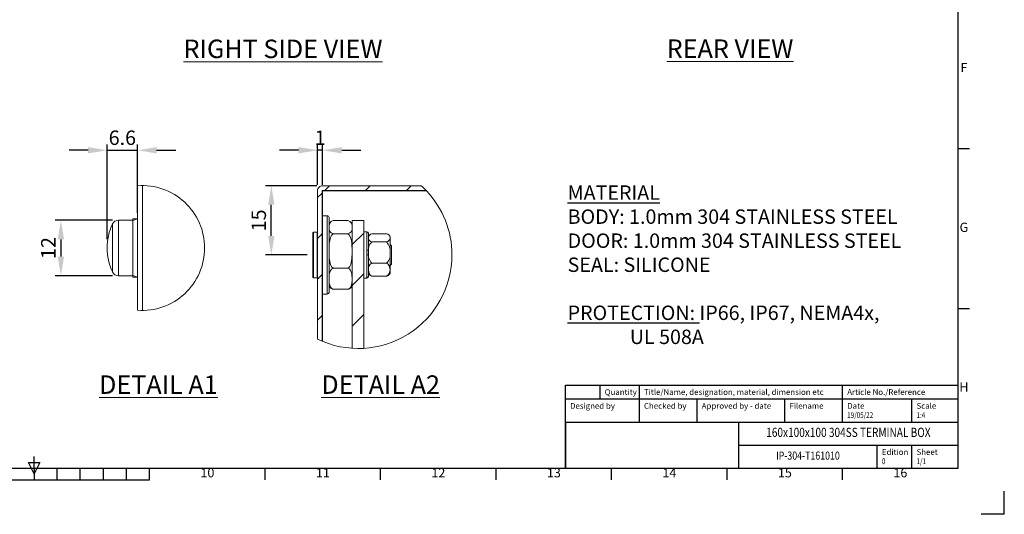
# Model space of a CAD drawing. Units: inches. Extents: x 819 to 2499, y 2 to 1190.
# Drawn here: x 1646 to 2499, y 2 to 431 of the extents above; entities that cross this region are included whole.
import ezdxf
from ezdxf.enums import TextEntityAlignment as Align

# ---------------------------------------------------------------- set-up
doc = ezdxf.new("R2010")
doc.units = ezdxf.units.IN
doc.header["$MEASUREMENT"] = 0
doc.layers.add('Dimensions', color=7, linetype='Continuous')
doc.layers.add('Title Block', color=7, linetype='Continuous')
doc.styles.add('ISO Proportional', font='ARIALN.TTF', dxfattribs={"width": 0.8})
doc.styles.add('SLDTEXTSTYLE1', font='romans.shx', dxfattribs={"width": 0.75})
doc.styles.get("Standard").update_dxf_attribs({"font": 'romans.shx', "width": 0.8})
doc.dimstyles.new('SLDDIMSTYLE2', dxfattribs={"dimscale": 5, "dimtxt": 2.5, "dimasz": 3.302, "dimexe": 1, "dimexo": 1, "dimgap": 0.926042, "dimtad": 1, "dimdec": 0, "dimrnd": 1e-09, "dimzin": 12, "dimdsep": 46, "dimtxsty": 'Standard', "dimcen": 2, "dimadec": 0, "dimazin": 3, "dimtfac": 1, "dimtdec": 0, "dimtmove": 0, "dimatfit": 0, "dimfxl": 1, "dimfrac": 2, "dimtolj": 1, "dimtzin": 12, "dimarcsym": 0})

# ---------------------------------------------------------------- blocks, each defined once
blk = doc.blocks.new('ISO A1 title block')
at = {"layer": 'Title Block'}
for p, q in [((820, 20), (820, 574)), ((820, 158.5), (825, 158.5)), ((820, 89.25), (825, 89.25)), ((650, 56), (820, 56)), ((650, 50), (650, 56)), ((665, 50), (665, 56)), ((682, 50), (682, 56)), ((770, 50), (770, 56)), ((650, 50), (820, 50)), ((650, 20), (650, 50)), ((682, 40), (682, 50)), ((707, 40), (707, 50)), ((745, 40), (745, 50)), ((770, 40), (770, 50)), ((800, 40), (800, 50)), ((650, 40), (820, 40)), ((725, 20), (725, 40)), ((725, 30), (820, 30)), ((785, 20), (785, 30)), ((800, 20), (800, 30)), ((417.5, 22.5), (422.5, 22.5)), ((420, 17.5), (417.5, 22.5)), ((420, 20), (420, 25)), ((422.5, 22.5), (420, 17.5)), ((20, 20), (820, 20)), ((420, 20), (420, 15)), ((430, 15), (430, 20)), ((440, 15), (440, 20)), ((450, 15), (450, 20)), ((460, 15), (460, 20)), ((470, 15), (470, 20)), ((520, 15), (520, 20)), ((570, 15), (570, 20)), ((620, 15), (620, 20)), ((670, 15), (670, 20)), ((720, 15), (720, 20)), ((770, 15), (770, 20)), ((370, 15), (470, 15)), ((840, 0), (840, 10)), ((840, 0), (830, 0))]:
    blk.add_line(p, q, dxfattribs=at)
at = {"layer": 'Title Block', "style": 'ISO Proportional'}
for s, p in [('F', (822.5, 193.12)), ('G', (822.5, 123.88)), ('H', (822.5, 54.62)), ('10', (495, 17.5)), ('11', (545, 17.5)), ('12', (595, 17.5)), ('13', (645, 17.5)), ('14', (695, 17.5)), ('15', (745, 17.5)), ('16', (795, 17.5))]:
    blk.add_text(s, height=4, dxfattribs=at).set_placement(p, align=Align.MIDDLE)
for s, p in [('Quantity', (667, 53)), ('Title/Name, designation, material, dimension etc', (684, 53)), ('Article No./Reference', (772, 53)), ('Designed by', (652, 47)), ('Checked by', (684, 47)), ('Approved by - date', (709, 47)), ('Filename', (747, 47)), ('Date', (772, 47)), ('Scale', (802, 47)), ('Edition', (787, 27)), ('Sheet', (802, 27))]:
    blk.add_text(s, height=2.5, dxfattribs=at).set_placement(p, align=Align.MIDDLE_LEFT)
at = {"layer": 'Title Block', "style": 'ISO Proportional', "flags": 8}
for tag, p in [('FILENAME', (747, 43)), ('DATE', (772, 43)), ('SCALE', (802, 43)), ('EDITION', (787, 23)), ('SHEET', (802, 23))]:
    blk.add_attdef(tag, text='', height=2.5, dxfattribs=at).set_placement(p, align=Align.MIDDLE_LEFT)
blk.add_attdef('DRAWING_NUMBER', text='', height=3, dxfattribs=at).set_placement((755, 25), align=Align.MIDDLE)
blk = doc.blocks.new('*D2')
at = {"layer": 'Defpoints', "color": 0, "transparency": 16777216}
for p in [(1748.04, 317.66), (1748.04, 258.37), (1721.72, 235.66)]:
    blk.add_point(p, dxfattribs=at)
at = {"layer": 'Dimensions', "color": 0, "lineweight": -2, "transparency": 16777216}
for p, q in [((1705.21, 317.66), (1688.7, 317.66)), ((1721.72, 240.66), (1721.72, 322.66)), ((1721.72, 317.66), (1748.04, 317.66)), ((1748.04, 263.37), (1748.04, 322.66)), ((1764.55, 317.66), (1781.06, 317.66))]:
    blk.add_line(p, q, dxfattribs=at)
at = {"layer": 'Dimensions', "color": 0, "transparency": 16777216}
for points in [[(1705.21, 320.41), (1705.21, 314.91), (1721.72, 317.66)], [(1764.55, 320.41), (1764.55, 314.91), (1748.04, 317.66)]]:
    blk.add_solid(points, dxfattribs=at)
at = {"layer": 'Dimensions', "color": 0, "transparency": 16777216, "insert": (1734.88, 328.54), "char_height": 12.5, "attachment_point": 5}
blk.add_mtext('\\A1;6.6', dxfattribs=at)
blk = doc.blocks.new('*D3')
at = {"layer": 'Defpoints', "color": 0, "transparency": 16777216}
for p in [(1731.42, 256.97), (1681.68, 208.97), (1731.42, 208.97)]:
    blk.add_point(p, dxfattribs=at)
at = {"layer": 'Dimensions', "color": 0, "lineweight": -2, "transparency": 16777216}
for p, q in [((1726.42, 256.97), (1676.68, 256.97)), ((1681.68, 240.46), (1681.68, 225.48)), ((1726.42, 208.97), (1676.68, 208.97))]:
    blk.add_line(p, q, dxfattribs=at)
at = {"layer": 'Dimensions', "color": 0, "transparency": 16777216}
for points in [[(1678.93, 240.46), (1684.43, 240.46), (1681.68, 256.97)], [(1678.93, 225.48), (1684.43, 225.48), (1681.68, 208.97)]]:
    blk.add_solid(points, dxfattribs=at)
at = {"layer": 'Dimensions', "color": 0, "transparency": 16777216, "insert": (1670.8, 232.97), "char_height": 12.5, "attachment_point": 5, "rotation": 90}
blk.add_mtext('\\A1;12', dxfattribs=at)
blk = doc.blocks.new('*D64')
at = {"layer": 'Defpoints', "color": 0, "transparency": 16777216}
for p in [(1903.88, 317.66), (1903.88, 282.64), (1908.28, 282.64)]:
    blk.add_point(p, dxfattribs=at)
at = {"layer": 'Dimensions', "color": 0, "lineweight": -2, "transparency": 16777216}
for p, q in [((1887.37, 317.66), (1870.86, 317.66)), ((1903.88, 287.64), (1903.88, 322.66)), ((1908.28, 317.66), (1903.88, 317.66)), ((1908.28, 287.64), (1908.28, 322.66)), ((1924.79, 317.66), (1941.3, 317.66))]:
    blk.add_line(p, q, dxfattribs=at)
at = {"layer": 'Dimensions', "color": 0, "transparency": 16777216}
for points in [[(1887.37, 320.41), (1887.37, 314.91), (1903.88, 317.66)], [(1924.79, 320.41), (1924.79, 314.91), (1908.28, 317.66)]]:
    blk.add_solid(points, dxfattribs=at)
at = {"layer": 'Dimensions', "color": 0, "transparency": 16777216, "insert": (1906.08, 328.54), "char_height": 12.5, "attachment_point": 5}
blk.add_mtext('\\A1;1', dxfattribs=at)
blk = doc.blocks.new('*D65')
at = {"layer": 'Defpoints', "color": 0, "transparency": 16777216}
for p in [(1863.88, 286.92), (1908.28, 286.92), (1899.88, 226.92)]:
    blk.add_point(p, dxfattribs=at)
at = {"layer": 'Dimensions', "color": 0, "lineweight": -2, "transparency": 16777216}
for p, q in [((1903.28, 286.92), (1858.88, 286.92)), ((1863.88, 243.43), (1863.88, 270.41)), ((1894.88, 226.92), (1858.88, 226.92))]:
    blk.add_line(p, q, dxfattribs=at)
at = {"layer": 'Dimensions', "color": 0, "transparency": 16777216}
for points in [[(1861.12, 270.41), (1866.63, 270.41), (1863.88, 286.92)], [(1861.12, 243.43), (1866.63, 243.43), (1863.88, 226.92)]]:
    blk.add_solid(points, dxfattribs=at)
at = {"layer": 'Dimensions', "color": 0, "transparency": 16777216, "insert": (1853, 256.92), "char_height": 12.5, "attachment_point": 5, "rotation": 90}
blk.add_mtext('\\A1;15', dxfattribs=at)

msp = doc.modelspace()

# ---------------------------------------------------------------- hatches: boundary and pattern name
at = {"linetype": 'Continuous', "lineweight": 18}
h = msp.add_hatch(dxfattribs=at)
h.set_pattern_fill('ANSI31', scale=200)
h.set_pattern_definition([(45, (643.066, 41.097), (-17.67767, 17.67767), [])])
h.paths.add_polyline_path([(1907.88, 282.63), (1907.89, 282.63, -0.332752), (1908.27, 282.92), (1997.86, 282.92, 0.017675), (1993.75, 286.92), (1908.28, 286.92, 0.414753), (1903.88, 282.51), (1903.88, 153.98, 0.01354), (1907.88, 152.17)])
h.paths.add_polyline_path([(1943.88, 256.92), (1933.88, 256.92), (1933.88, 252.98, -0.106161), (1933.88, 250.94, -0.105819), (1933.88, 248.91), (1933.88, 146.04, 0.03087), (1943.88, 145.99)])

# ---------------------------------------------------------------- linework, layer by layer
at = {"color": 7, "linetype": 'Continuous', "lineweight": 18}
for p, q in [((1748.04, 179.02), (1748.04, 286.92)), ((1752.44, 178.87), (1752.44, 287.07)), ((1903.88, 153.98), (1903.88, 282.52)), ((1908.28, 282.64), (1907.82, 282.63)), ((1907.88, 152.17), (1907.88, 282.52)), ((1908.28, 286.92), (1993.75, 286.92)), ((1908.28, 282.92), (1997.86, 282.92)), ((1998.12, 282.64), (1908.28, 282.64)), ((1908.28, 282.64), (1908.28, 260.92)), ((1744.04, 256.97), (1731.42, 256.97)), ((1748.04, 258.37), (1744.04, 258.37)), ((1748.04, 258.37), (1744.04, 256.77)), ((1744.04, 256.97), (1744.04, 258.37)), ((1744.04, 256.97), (1744.04, 208.97)), ((1908.28, 260.92), (1907.88, 260.52)), ((1912.28, 260.92), (1908.28, 260.92)), ((1908.28, 260.92), (1908.28, 258.33)), ((1908.28, 258.33), (1908.28, 192.92)), ((1913.88, 259.32), (1913.88, 256.85)), ((1913.88, 256.85), (1913.88, 194.52)), ((1930.19, 256.69), (1917.56, 256.69)), ((1933.88, 146.04), (1933.88, 256.92)), ((1933.88, 256.92), (1943.88, 256.92)), ((1943.88, 145.99), (1943.88, 256.92)), ((1933.88, 252.92), (1933.85, 253.08)), ((1900.28, 246.72), (1899.88, 246.32)), ((1899.88, 219.49), (1899.88, 246.32)), ((1903.48, 246.72), (1900.28, 246.72)), ((1900.28, 246.72), (1900.28, 219.34)), ((1903.88, 246.32), (1903.48, 246.72)), ((1903.48, 219.34), (1903.48, 246.72)), ((1930.19, 245.19), (1917.56, 245.19)), ((1944.08, 246.92), (1943.88, 246.72)), ((1946.68, 246.92), (1944.08, 246.92)), ((1944.08, 246.92), (1944.08, 245.4)), ((1944.08, 245.4), (1944.08, 206.92)), ((1947.88, 245.72), (1947.88, 244.29)), ((1947.88, 244.29), (1947.88, 208.12)), ((1963.57, 245.24), (1950.99, 245.24)), ((1966.68, 241.7), (1966.68, 242.92)), ((1966.68, 229), (1966.68, 241.7)), ((1721.64, 232.97), (1721.64, 236.16)), ((1963.57, 238.16), (1950.99, 238.16)), ((1967.88, 234.92), (1966.68, 236.12)), ((1967.88, 234.92), (1967.88, 223.86)), ((1966.68, 214.22), (1966.68, 229)), ((1967.88, 223.86), (1967.88, 218.92)), ((1899.88, 207.52), (1899.88, 219.49)), ((1900.28, 219.34), (1900.28, 207.12)), ((1903.48, 207.12), (1903.48, 219.34)), ((1930.19, 215.42), (1917.56, 215.42)), ((1963.57, 219.85), (1950.99, 219.85)), ((1966.68, 217.72), (1967.88, 218.92)), ((1966.68, 210.92), (1966.68, 214.22)), ((1731.42, 208.97), (1744.04, 208.97)), ((1744.04, 209.17), (1748.04, 207.57)), ((1744.04, 207.57), (1744.04, 208.97)), ((1744.04, 207.57), (1748.04, 207.57)), ((1899.88, 207.52), (1900.28, 207.12)), ((1900.28, 207.12), (1903.48, 207.12)), ((1903.48, 207.12), (1903.88, 207.52)), ((1943.88, 207.12), (1944.08, 206.92)), ((1944.08, 206.92), (1946.68, 206.92)), ((1963.57, 208.6), (1950.99, 208.6)), ((1930.19, 197.16), (1917.56, 197.16)), ((1907.88, 193.32), (1908.28, 192.92)), ((1908.28, 192.92), (1912.28, 192.92)), ((1908.28, 192.92), (1908.28, 152.01))]:
    msp.add_line(p, q, dxfattribs=at)
at = {"color": 8, "linetype": 'Continuous', "lineweight": 18}
for p, q in [((1731.42, 256.97), (1731.42, 208.97)), ((1726.37, 212.15), (1726.37, 253.79))]:
    msp.add_line(p, q, dxfattribs=at)
at = {"color": 8, "linetype": 'Continuous', "lineweight": 15}
for p, q in [((1912.28, 258.33), (1912.28, 260.92)), ((1912.28, 192.92), (1912.28, 258.33)), ((1946.68, 245.4), (1946.68, 246.92)), ((1946.68, 206.92), (1946.68, 245.4))]:
    msp.add_line(p, q, dxfattribs=at)
at = {"color": 7, "linetype": 'Continuous', "lineweight": 18, "flags": 128}
for points in [[(1726.37, 253.79), (1725.28, 251.33), (1724.32, 248.81), (1723.51, 246.25), (1722.84, 243.64), (1722.32, 241), (1721.94, 238.34), (1721.72, 235.66), (1721.64, 232.97), (1721.72, 230.28), (1721.94, 227.6), (1722.32, 224.93), (1722.84, 222.29), (1723.51, 219.69), (1724.32, 217.12), (1725.28, 214.61), (1726.37, 212.15)], [(1913.88, 230.31), (1913.88, 231.66), (1914.09, 236.78), (1915.12, 241.97), (1916, 243.71), (1917.01, 244.82), (1917.56, 245.19)], [(1930.19, 245.19), (1931.42, 244.16), (1932.55, 242.17), (1933.34, 239.36), (1933.69, 236.44), (1933.88, 230.31)], [(1948.97, 244.27), (1948.81, 244.12), (1948.77, 244.08)], [(1965.83, 244.03), (1965.72, 244.14), (1965.55, 244.29)], [(1917.56, 215.42), (1916.34, 216.46), (1915.2, 218.44), (1914.42, 221.25), (1914.06, 224.17), (1913.88, 230.31)], [(1933.88, 230.31), (1933.87, 228.95), (1933.66, 223.83), (1932.63, 218.65), (1931.75, 216.9), (1930.74, 215.79), (1930.19, 215.42)], [(1913.88, 206.29), (1913.88, 207.12), (1914.09, 210.26), (1915.12, 213.44), (1916, 214.52), (1917.01, 215.2), (1917.56, 215.42)], [(1930.19, 215.42), (1931.42, 214.79), (1932.55, 213.57), (1933.32, 211.86), (1933.69, 210.06), (1933.88, 206.29)], [(1947.88, 214.22), (1948.52, 210.92), (1949.56, 209.48), (1950.49, 208.83), (1950.99, 208.6)], [(1966.68, 214.22), (1966.03, 217.53), (1964.99, 218.97), (1964.06, 219.62), (1963.57, 219.85)], [(1917.56, 197.16), (1916.34, 197.79), (1915.2, 199.01), (1914.42, 200.73), (1914.06, 202.52), (1913.88, 206.29)], [(1933.88, 206.29), (1933.87, 205.46), (1933.66, 202.32), (1932.63, 199.13), (1931.75, 198.06), (1930.74, 197.38), (1930.19, 197.16)], [(1950.99, 208.6), (1949.74, 209.06), (1949.03, 209.6)]]:
    msp.add_lwpolyline(points, dxfattribs=at)
at = {"color": 7, "linetype": 'Continuous', "lineweight": 18}
for centre, radius, start, end in [((1908.28, 282.52), 4.4, 89.99986, 180.00014), ((1908.28, 282.52), 0.4, 89.99903, 180.00097), ((1731.42, 251.37), 5.6, 89.9998, 154.41014), ((1912.28, 259.32), 1.6, 359.99979, 90.00021), ((1918.62, 251.95), 4.85, 102.61159, 192.08091), ((1929.14, 251.96), 4.85, 347.88028, 77.42723), ((1918.62, 249.92), 4.85, 167.88076, 257.42654), ((1918.88, 252.04), 5.08, 143.02833, 170.00042), ((1929.13, 249.92), 4.85, 282.61171, 12.08098), ((1928.89, 252.05), 5.06, 29.97642, 37.01068), ((1946.68, 245.72), 1.2, 0.00075, 89.99925), ((1951.54, 241.62), 3.66, 98.67844, 178.70807), ((1952.57, 240.21), 5.43, 141.1234, 150.00083), ((1951.48, 241.74), 3.61, 180.53332, 262.08035), ((1963.07, 241.67), 3.61, 0.53372, 82.07977), ((1963.01, 241.78), 3.66, 278.67871, 358.70762), ((1961.98, 240.21), 5.43, 30.00011, 42.53213), ((1957.35, 230.9), 9.66, 131.20121, 191.29573), ((1955.65, 230.37), 11.11, 352.95861, 44.54444), ((1958.91, 227.64), 11.11, 172.95808, 224.54497), ((1957.2, 227.11), 9.66, 311.20136, 11.29558), ((1953.29, 214.9), 5.46, 115.00123, 187.09541), ((1961.26, 213.55), 5.46, 294.99871, 7.09803), ((1731.42, 214.57), 5.6, 205.58963, 270.00043), ((1946.68, 208.12), 1.2, 270.00075, 359.99996), ((1952.58, 213.64), 5.43, 209.99976, 228.7849), ((1963.02, 212.18), 3.62, 278.67571, 314.58979), ((1961.98, 213.64), 5.43, 311.62197, 329.99886), ((1918.88, 201.8), 5.08, 189.99963, 216.99701), ((1918.27, 201.42), 4.32, 217.73672, 260.5546), ((1929.47, 201.43), 4.34, 279.5711, 322.19547), ((1928.88, 201.8), 5.08, 323.02864, 349.99996), ((1912.28, 194.52), 1.6, 270.00024, 0.00002)]:
    msp.add_arc(centre, radius, start, end, dxfattribs=at)
at = {"color": 8, "linetype": 'Continuous', "lineweight": 15}
for start, end in [(43.41906, 47.74529), (0.00001, 43.41911), (244.13135, 0)]:
    msp.add_arc((1939.24, 226.92), 81.06, start, end, dxfattribs=at)
at = {"layer": 'Dimensions'}
msp.add_line((2118.51, 82.1), (2118.51, 42.1), dxfattribs=at)
at = {"layer": 'Dimensions', "linetype": 'Continuous', "lineweight": 15}
msp.add_line((2118.51, 74.1), (2118.51, 42.1), dxfattribs=at)
at = {"layer": 'Dimensions', "color": 8, "linetype": 'Continuous', "lineweight": 15}
for start, end in [(360, 94.24005), (265.75996, 0.00001)]:
    msp.add_arc((1752.04, 232.97), 54.1, start, end, dxfattribs=at)

# ---------------------------------------------------------------- block references
at = {"layer": 'Title Block'}
ref = msp.add_blockref('ISO A1 title block', (818.51, 2.1), dxfattribs=dict(at, xscale=2, yscale=2, zscale=2))
ref.add_attrib('DRAWING_NUMBER', 'IP-304-T161010', dxfattribs={"height": 7, "width": 0.8}).set_placement((2328.51, 52.1), align=Align.MIDDLE)
ref.add_attrib('TITLE', '160x100x100 304SS TERMINAL BOX', dxfattribs={"height": 8, "width": 0.8}).set_placement((2363.51, 72.1), align=Align.MIDDLE)
ref.add_attrib('DATE', '19/05/22', dxfattribs={"height": 5, "width": 0.8}).set_placement((2362.51, 88.1), align=Align.MIDDLE_LEFT)
ref.add_attrib('EDITION', '0', dxfattribs={"height": 5, "width": 0.8}).set_placement((2392.51, 48.1), align=Align.MIDDLE_LEFT)
ref.add_attrib('SHEET', '1/1', dxfattribs={"height": 5, "width": 0.8}).set_placement((2422.51, 48.1), align=Align.MIDDLE_LEFT)
ref.add_attrib('SCALE', '1:4', dxfattribs={"height": 5, "width": 0.8}).set_placement((2422.51, 88.1), align=Align.MIDDLE_LEFT)

# ---------------------------------------------------------------- texts
at = {"color": 7, "linetype": 'Continuous', "lineweight": 0, "char_height": 16, "width": 200.3063, "attachment_point": 1, "style": 'SLDTEXTSTYLE1'}
for s, insert in [('{\\LRIGHT SIDE VIEW}', (1787.88, 413.59)), ('{\\LREAR VIEW}', (2206.19, 413.73)), ('{\\LDETAIL A1}', (1714.72, 122.54)), ('{\\LDETAIL A2}', (1907.17, 122.54))]:
    msp.add_mtext(s, dxfattribs=dict(at, insert=insert))
at = {"layer": 'Dimensions', "insert": (2322.31, 218.46), "char_height": 12.5, "width": 403.8038, "attachment_point": 5}
msp.add_mtext('\\A1;\\pxql;{\\LMATERIAL}\\PBODY: 1.0mm 304 STAINLESS STEEL\\PDOOR: 1.0mm 304 STAINLESS STEEL  \\PSEAL: SILICONE\\P\\P{\\LPROTECTION:} IP66, IP67, NEMA4x,\\P^I^IUL 508A ', dxfattribs=at)

# ---------------------------------------------------------------- dimensions: what is measured, and where the dimension line sits
at = {"layer": 'Dimensions'}
for base, p1, p2, text, picture, middle in [((1748.04, 317.66), (1721.72, 235.66), (1748.04, 258.37), '6.6', '*D2', (1734.88, 317.66)), ((1903.88, 317.66), (1908.28, 282.64), (1903.88, 282.64), '1', '*D64', (1906.08, 317.66))]:
    dim = msp.add_linear_dim(base=base, p1=p1, p2=p2, text=text, dimstyle='SLDDIMSTYLE2', dxfattribs=at)
    dim.commit()
    dim.dimension.update_dxf_attribs({"geometry": picture, "text_midpoint": middle, "dimtype": 160})
for base, p1, p2, text, picture, middle in [((1863.88, 286.92), (1899.88, 226.92), (1908.28, 286.92), '15', '*D65', (1853, 256.92)), ((1681.68, 208.97), (1731.42, 256.97), (1731.42, 208.97), '12', '*D3', (1670.8, 232.97))]:
    dim = msp.add_linear_dim(base=base, p1=p1, p2=p2, angle=90, text=text, dimstyle='SLDDIMSTYLE2', dxfattribs=at)
    dim.commit()
    dim.dimension.update_dxf_attribs({"geometry": picture, "text_midpoint": middle})

doc.saveas('drawing.dxf')
